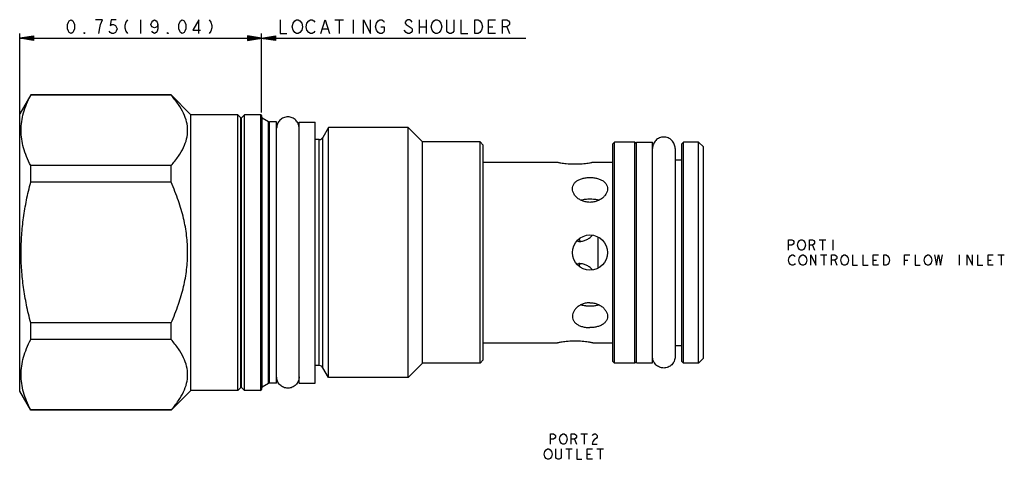
# Model space of a CAD drawing. Units: inches. Extents: x 4.27 to 7.33, y 3.61 to 4.97.
import ezdxf

# ---------------------------------------------------------------- set-up
doc = ezdxf.new("R2010")
doc.units = ezdxf.units.IN
doc.header["$LTSCALE"] = 0.64311
doc.header["$MEASUREMENT"] = 0
doc.layers.get('0').update_dxf_attribs({"linetype": 'CONTINUOUS'})
doc.layers.add('03__ASM_ALL_CURVES', color=7, linetype='CONTINUOUS')
doc.layers.add('THREAD', color=7, linetype='CONTINUOUS')

msp = doc.modelspace()

# ---------------------------------------------------------------- linework, layer by layer
at = {"color": 7, "linetype": 'CONTINUOUS'}
for p, q in [((4.9512, 3.8192), (4.9512, 4.6742)), ((4.9597, 4.6649), (4.9512, 4.6742)), ((4.9712, 4.6742), (4.9627, 4.6649)), ((4.9712, 3.8192), (4.9712, 4.6742)), ((5.0212, 4.6742), (5.0212, 3.8192)), ((4.9597, 3.8286), (4.9597, 4.6649)), ((4.9627, 3.8286), (4.9627, 4.6649)), ((5.0242, 4.6712), (5.0242, 3.8222)), ((5.0267, 3.8297), (5.0267, 4.6638)), ((5.0464, 4.6524), (5.0267, 4.6638)), ((5.0464, 3.841), (5.0464, 4.6524)), ((5.0489, 3.8417), (5.0489, 4.6517)), ((5.0712, 4.6517), (5.0489, 4.6517)), ((5.0712, 3.8417), (5.0712, 4.6517)), ((5.1412, 3.8422), (5.1412, 4.6512)), ((5.1412, 4.6512), (5.1912, 4.6512)), ((5.1912, 3.8422), (5.1912, 4.6512)), ((5.2326, 4.6342), (5.2149, 4.6037)), ((5.2326, 3.8592), (5.2326, 4.6342)), ((5.4797, 4.6342), (5.2326, 4.6342)), ((5.4797, 3.8592), (5.4797, 4.6342)), ((5.5242, 4.5897), (5.4797, 4.6342)), ((5.2037, 4.5972), (5.1912, 4.5972)), ((5.2037, 3.8962), (5.2037, 4.5972)), ((5.2149, 3.8897), (5.2149, 4.6037)), ((5.5242, 3.9037), (5.5242, 4.5897)), ((5.7022, 4.5897), (5.5242, 4.5897)), ((5.7022, 3.9037), (5.7022, 4.5897)), ((5.7122, 4.5797), (5.7022, 4.5897)), ((6.1192, 4.5892), (6.1142, 4.5842)), ((6.1142, 3.9092), (6.1142, 4.5842)), ((6.1192, 3.9042), (6.1192, 4.5892)), ((6.1822, 4.5892), (6.1192, 4.5892)), ((6.1822, 3.9042), (6.1822, 4.5892)), ((6.1872, 4.5842), (6.1822, 4.5892)), ((6.1872, 4.5887), (6.2372, 4.5887)), ((6.1872, 3.9047), (6.1872, 4.5887)), ((6.2372, 3.9047), (6.2372, 4.5887)), ((6.3332, 4.5892), (6.3282, 4.5842)), ((6.3282, 3.9092), (6.3282, 4.5842)), ((6.3802, 4.5892), (6.3332, 4.5892)), ((6.3332, 3.9042), (6.3332, 4.5892)), ((6.3802, 3.9042), (6.3802, 4.5892)), ((6.3952, 4.5742), (6.3802, 4.5892)), ((5.7122, 3.9137), (5.7122, 4.5797)), ((6.3072, 4.5697), (6.3072, 3.9237)), ((6.3952, 3.9192), (6.3952, 4.5742)), ((5.7122, 4.5267), (5.9427, 4.5267)), ((6.0517, 4.5267), (6.1142, 4.5267)), ((6.3072, 4.5347), (6.3282, 4.5347)), ((6.0682, 4.4076), (6.0682, 4.409)), ((6.0089, 4.2888), (6.0131, 4.2815)), ((6.0682, 4.1985), (6.0682, 4.2949)), ((6.0089, 4.2046), (6.0131, 4.2119)), ((6.0682, 4.0844), (6.0682, 4.0858)), ((5.7122, 3.9667), (5.9427, 3.9667)), ((6.0517, 3.9667), (6.1142, 3.9667)), ((6.3072, 3.9587), (6.3282, 3.9587)), ((5.7122, 3.9137), (5.7022, 3.9037)), ((6.3952, 3.9192), (6.3802, 3.9042)), ((5.2037, 3.8962), (5.1912, 3.8962)), ((5.2326, 3.8592), (5.2149, 3.8897)), ((5.5242, 3.9037), (5.4797, 3.8592)), ((5.7022, 3.9037), (5.5242, 3.9037)), ((6.1192, 3.9042), (6.1142, 3.9092)), ((6.1822, 3.9042), (6.1192, 3.9042)), ((6.1872, 3.9092), (6.1822, 3.9042)), ((6.1872, 3.9047), (6.2372, 3.9047)), ((6.3332, 3.9042), (6.3282, 3.9092)), ((6.3802, 3.9042), (6.3332, 3.9042)), ((5.4797, 3.8592), (5.2326, 3.8592)), ((4.9597, 3.8286), (4.9512, 3.8192)), ((4.9712, 3.8192), (4.9627, 3.8286)), ((5.0464, 3.841), (5.0267, 3.8297)), ((5.0712, 3.8417), (5.0489, 3.8417)), ((5.1412, 3.8422), (5.1912, 3.8422))]:
    msp.add_line(p, q, dxfattribs=at)
msp.add_circle((6.0432, 4.2467), 0.0545, dxfattribs=at)
for centre, radius, start, end in [((5.0212, 4.6712), 0.003, 0, 90), ((4.9612, 4.6662), 0.002, 222.3553, 317.6447), ((5.0292, 4.6681), 0.005, 180, 240), ((5.0489, 4.6567), 0.005, 240, 270), ((5.2037, 4.6102), 0.013, 270, 330), ((5.2037, 3.8832), 0.013, 30, 90), ((4.9612, 3.8272), 0.002, 42.3553, 137.6447), ((5.0212, 3.8222), 0.003, 270, 360), ((5.0292, 3.8253), 0.005, 120, 180), ((5.0489, 3.8367), 0.005, 90, 120)]:
    msp.add_arc(centre, radius, start, end, dxfattribs=at)
for points, start_tangent, end_tangent in [([(5.1412, 4.6322), (5.1385, 4.6456), (5.1309, 4.657), (5.1196, 4.6646), (5.1062, 4.6672), (5.0928, 4.6646), (5.0814, 4.657), (5.0739, 4.6456), (5.0712, 4.6322)], (0, 0.109941), (0, -0.109941)), ([(6.3072, 4.5697), (6.3045, 4.5831), (6.2969, 4.5945), (6.2856, 4.6021), (6.2722, 4.6047), (6.2588, 4.6021), (6.2474, 4.5945), (6.2399, 4.5831), (6.2372, 4.5697)], (0, 0.109941), (0, -0.109941)), ([(5.9427, 4.5267), (5.9439, 4.5265), (5.9474, 4.5258), (5.9531, 4.5249), (5.9607, 4.5238), (5.9699, 4.5227), (5.9803, 4.5219), (5.9915, 4.5214), (6.0029, 4.5214), (6.0141, 4.5219), (6.0245, 4.5227), (6.0337, 4.5238), (6.0413, 4.5249), (6.047, 4.5258), (6.0505, 4.5265), (6.0517, 4.5267)], (0.107669, -0.020957), (0.107669, 0.020957)), ([(5.9887, 4.4447), (5.99, 4.453), (5.994, 4.4607), (6.0006, 4.4672), (6.0092, 4.4725), (6.0196, 4.4764), (6.0311, 4.4787), (6.0432, 4.4795)], (0.000041, 0.071649), (0.071377, 0)), ([(6.0432, 4.4795), (6.0552, 4.4787), (6.0667, 4.4764), (6.0771, 4.4725), (6.0858, 4.4672), (6.0923, 4.4607), (6.0963, 4.453), (6.0977, 4.4447)], (0.071377, 0), (0.000041, -0.071649)), ([(6.0432, 4.4024), (6.0312, 4.4035), (6.0197, 4.4069), (6.0093, 4.4122), (6.0006, 4.4192), (5.9941, 4.4273), (5.99, 4.436), (5.9887, 4.4447)], (-0.07568, 0), (0.000043, 0.075968)), ([(6.0977, 4.4447), (6.0963, 4.436), (6.0923, 4.4273), (6.0858, 4.4192), (6.0771, 4.4122), (6.0667, 4.4069), (6.0552, 4.4035), (6.0432, 4.4024)], (0.000043, -0.075968), (-0.07568, 0)), ([(6.0432, 4.4123), (6.0325, 4.4117), (6.0222, 4.4102), (6.0164, 4.4087)], (-0.027115, 0), (-0.026024, -0.00768)), ([(6.0344, 4.4118), (6.0257, 4.4107)], (-0.008603, -0.001312), (-0.008659, -0.000874)), ([(6.0682, 4.4092), (6.0642, 4.4102), (6.0539, 4.4117), (6.0432, 4.4123)], (-0.024442, 0.006553), (-0.025287, 0)), ([(6.07, 4.4087), (6.0682, 4.4092)], (-0.001754, 0.000518), (-0.001766, 0.000473)), ([(6.0092, 4.2811), (6.0019, 4.2816)], (-0.007345, 0), (-0.007292, 0.00102)), ([(6.0092, 4.2811), (6.0203, 4.2823), (6.0311, 4.2858), (6.0411, 4.2916), (6.0497, 4.2992), (6.0508, 4.3005)], (0.047276, 0), (0.031078, 0.035733)), ([(6.0019, 4.2118), (6.0092, 4.2123)], (0.007287, 0.001019), (0.007339, 0)), ([(6.0508, 4.193), (6.0497, 4.1942), (6.0411, 4.2019), (6.0311, 4.2076), (6.0203, 4.2112), (6.0092, 4.2123)], (-0.031076, 0.035663), (-0.047222, 0)), ([(6.0432, 4.0911), (6.0312, 4.0899), (6.0197, 4.0866), (6.0093, 4.0812), (6.0006, 4.0742), (5.9941, 4.0661), (5.99, 4.0574), (5.9887, 4.0487)], (-0.07568, 0), (0.000043, -0.075968)), ([(6.0164, 4.0848), (6.0222, 4.0833), (6.0325, 4.0817), (6.0432, 4.0812)], (0.026023, -0.00768), (0.027114, 0)), ([(6.0258, 4.0827), (6.0344, 4.0816)], (0.008601, -0.000871), (0.008546, -0.001304)), ([(6.0432, 4.0911), (6.0552, 4.0899), (6.0667, 4.0866), (6.0771, 4.0812), (6.0858, 4.0742), (6.0923, 4.0661), (6.0963, 4.0574), (6.0977, 4.0487)], (0.07568, 0), (-0.000043, -0.075968)), ([(6.0432, 4.0812), (6.0539, 4.0817), (6.0642, 4.0833), (6.0682, 4.0843)], (0.025287, 0), (0.024442, 0.006553)), ([(6.0682, 4.0843), (6.07, 4.0848)], (0.001766, 0.000474), (0.001754, 0.000518)), ([(5.9887, 4.0487), (5.99, 4.0404), (5.994, 4.0328), (6.0006, 4.0262), (6.0092, 4.0209), (6.0196, 4.017), (6.0311, 4.0147), (6.0432, 4.014)], (0.000041, -0.071649), (0.071377, 0)), ([(6.0977, 4.0487), (6.0963, 4.0404), (6.0923, 4.0328), (6.0858, 4.0262), (6.0771, 4.0209), (6.0667, 4.017), (6.0552, 4.0147), (6.0432, 4.014)], (-0.000041, -0.071649), (-0.071377, 0)), ([(6.0517, 3.9667), (6.0505, 3.9669), (6.047, 3.9676), (6.0413, 3.9686), (6.0337, 3.9697), (6.0245, 3.9707), (6.0141, 3.9716), (6.0029, 3.972), (5.9915, 3.972), (5.9803, 3.9716), (5.9699, 3.9707), (5.9607, 3.9697), (5.9531, 3.9686), (5.9474, 3.9676), (5.9439, 3.9669), (5.9427, 3.9667)], (-0.107669, 0.020957), (-0.107669, -0.020957)), ([(6.3072, 3.9237), (6.3045, 3.9103), (6.2969, 3.899), (6.2856, 3.8914), (6.2722, 3.8887), (6.2588, 3.8914), (6.2474, 3.899), (6.2399, 3.9103), (6.2372, 3.9237)], (0, -0.109941), (0, 0.109941)), ([(5.1412, 3.8612), (5.1385, 3.8478), (5.1309, 3.8365), (5.1196, 3.8289), (5.1062, 3.8262), (5.0928, 3.8289), (5.0814, 3.8365), (5.0739, 3.8478), (5.0712, 3.8612)], (0, -0.109941), (0, 0.109941))]:
    msp.add_spline(points, degree=3, dxfattribs=dict(at, start_tangent=start_tangent, end_tangent=end_tangent))
at = {"layer": '03__ASM_ALL_CURVES', "color": 40, "linetype": 'CONTINUOUS'}
for p, q in [((4.4227, 4.9543), (4.4254, 4.9615)), ((4.4227, 4.9399), (4.4227, 4.9543)), ((4.4254, 4.9615), (4.4281, 4.9651)), ((4.4281, 4.9651), (4.4335, 4.9687)), ((4.4335, 4.9687), (4.4389, 4.9651)), ((4.4389, 4.9651), (4.4416, 4.9615)), ((4.4416, 4.9615), (4.4443, 4.9543)), ((4.4443, 4.9543), (4.4443, 4.9399)), ((4.5306, 4.9687), (4.509, 4.9687)), ((4.5225, 4.9435), (4.5252, 4.9543)), ((4.5252, 4.9543), (4.5306, 4.9687)), ((4.5575, 4.9687), (4.5548, 4.9507)), ((4.5548, 4.9507), (4.5602, 4.9543)), ((4.5737, 4.9687), (4.5575, 4.9687)), ((4.5602, 4.9543), (4.5656, 4.9543)), ((4.5656, 4.9543), (4.571, 4.9507)), ((4.571, 4.9507), (4.5737, 4.9471)), ((4.6034, 4.9615), (4.6007, 4.9507)), ((4.6007, 4.9507), (4.6007, 4.9435)), ((4.6087, 4.9687), (4.6034, 4.9615)), ((4.6492, 4.9687), (4.6492, 4.9256)), ((4.6815, 4.9543), (4.6842, 4.9615)), ((4.6842, 4.9471), (4.6815, 4.9543)), ((4.6842, 4.9615), (4.6869, 4.9651)), ((4.6869, 4.9651), (4.6923, 4.9687)), ((4.6923, 4.9687), (4.6977, 4.9651)), ((4.6977, 4.9651), (4.7004, 4.9615)), ((4.7004, 4.9615), (4.7031, 4.9543)), ((4.7031, 4.9543), (4.7004, 4.9471)), ((4.7031, 4.9543), (4.7031, 4.9399)), ((4.7678, 4.9543), (4.7705, 4.9615)), ((4.7678, 4.9399), (4.7678, 4.9543)), ((4.7705, 4.9615), (4.7732, 4.9651)), ((4.7732, 4.9651), (4.7786, 4.9687)), ((4.7786, 4.9687), (4.784, 4.9651)), ((4.784, 4.9651), (4.7867, 4.9615)), ((4.7867, 4.9615), (4.7894, 4.9543)), ((4.7894, 4.9543), (4.7894, 4.9399)), ((4.8298, 4.9687), (4.811, 4.9364)), ((4.8298, 4.9256), (4.8298, 4.9687)), ((4.8622, 4.9687), (4.8676, 4.9615)), ((4.8676, 4.9615), (4.8703, 4.9507)), ((4.8703, 4.9507), (4.8703, 4.9435)), ((5.0817, 4.9687), (5.0817, 4.9256)), ((5.1195, 4.9471), (5.1222, 4.9579)), ((5.1222, 4.9579), (5.1275, 4.9651)), ((5.1275, 4.9651), (5.1329, 4.9687)), ((5.1329, 4.9687), (5.1383, 4.9687)), ((5.1383, 4.9687), (5.1437, 4.9651)), ((5.1437, 4.9651), (5.1491, 4.9579)), ((5.1491, 4.9579), (5.1518, 4.9471)), ((5.1626, 4.9471), (5.1653, 4.9579)), ((5.1653, 4.9579), (5.1707, 4.9651)), ((5.1707, 4.9651), (5.1761, 4.9687)), ((5.1761, 4.9687), (5.1815, 4.9687)), ((5.1815, 4.9687), (5.1869, 4.9651)), ((5.1869, 4.9651), (5.1896, 4.9615)), ((5.2084, 4.9256), (5.2219, 4.9687)), ((5.2219, 4.9687), (5.2354, 4.9256)), ((5.2516, 4.9687), (5.2785, 4.9687)), ((5.2651, 4.9687), (5.2651, 4.9256)), ((5.3082, 4.9687), (5.3082, 4.9256)), ((5.3406, 4.9256), (5.3406, 4.9687)), ((5.3406, 4.9687), (5.3621, 4.9256)), ((5.3621, 4.9256), (5.3621, 4.9687)), ((5.3783, 4.9471), (5.381, 4.9579)), ((5.381, 4.9579), (5.3864, 4.9651)), ((5.3864, 4.9651), (5.3918, 4.9687)), ((5.3918, 4.9687), (5.3972, 4.9687)), ((5.3972, 4.9687), (5.4026, 4.9651)), ((5.4026, 4.9651), (5.4053, 4.9615)), ((5.4727, 4.9651), (5.47, 4.9615)), ((5.47, 4.9615), (5.47, 4.9579)), ((5.47, 4.9579), (5.4727, 4.9543)), ((5.4781, 4.9687), (5.4727, 4.9651)), ((5.4727, 4.9543), (5.4888, 4.9435)), ((5.4835, 4.9687), (5.4781, 4.9687)), ((5.4888, 4.9651), (5.4835, 4.9687)), ((5.4915, 4.9615), (5.4888, 4.9651)), ((5.5131, 4.9687), (5.5131, 4.9256)), ((5.5347, 4.9687), (5.5347, 4.9256)), ((5.5509, 4.9471), (5.5536, 4.9579)), ((5.5536, 4.9579), (5.5589, 4.9651)), ((5.5589, 4.9651), (5.5643, 4.9687)), ((5.5643, 4.9687), (5.5697, 4.9687)), ((5.5697, 4.9687), (5.5751, 4.9651)), ((5.5751, 4.9651), (5.5805, 4.9579)), ((5.5805, 4.9579), (5.5832, 4.9471)), ((5.5994, 4.9328), (5.5994, 4.9687)), ((5.621, 4.9687), (5.621, 4.9328)), ((5.6425, 4.9687), (5.6425, 4.9256)), ((5.6857, 4.9256), (5.6857, 4.9687)), ((5.6857, 4.9687), (5.6965, 4.9687)), ((5.6965, 4.9687), (5.7019, 4.9651)), ((5.7019, 4.9651), (5.7072, 4.9579)), ((5.7072, 4.9579), (5.7099, 4.9471)), ((5.7288, 4.9256), (5.7288, 4.9687)), ((5.7288, 4.9687), (5.7504, 4.9687)), ((5.772, 4.9256), (5.772, 4.9687)), ((5.772, 4.9687), (5.7854, 4.9687)), ((5.7854, 4.9687), (5.7908, 4.9651)), ((5.7908, 4.9507), (5.7854, 4.9471)), ((5.7908, 4.9651), (5.7935, 4.9615)), ((5.7935, 4.9543), (5.7908, 4.9507)), ((5.7935, 4.9615), (5.7935, 4.9543)), ((4.2742, 4.6767), (4.2742, 4.9256)), ((4.2742, 4.9112), (4.3173, 4.9184)), ((4.3173, 4.9184), (4.3173, 4.904)), ((4.4254, 4.9328), (4.4227, 4.9399)), ((4.4281, 4.9292), (4.4254, 4.9328)), ((4.4335, 4.9256), (4.4281, 4.9292)), ((4.4389, 4.9292), (4.4335, 4.9256)), ((4.4416, 4.9328), (4.4389, 4.9292)), ((4.4443, 4.9399), (4.4416, 4.9328)), ((4.4739, 4.9256), (4.4739, 4.9292)), ((4.4739, 4.9292), (4.4766, 4.9256)), ((4.4766, 4.9256), (4.4739, 4.9256)), ((4.5198, 4.9256), (4.5225, 4.9435)), ((4.5548, 4.9292), (4.5521, 4.9328)), ((4.5602, 4.9256), (4.5548, 4.9292)), ((4.5656, 4.9256), (4.5602, 4.9256)), ((4.571, 4.9292), (4.5656, 4.9256)), ((4.5737, 4.9328), (4.571, 4.9292)), ((4.5737, 4.9471), (4.5764, 4.9399)), ((4.5764, 4.9399), (4.5737, 4.9328)), ((4.6007, 4.9435), (4.6034, 4.9328)), ((4.6034, 4.9328), (4.6087, 4.9256)), ((4.6923, 4.9435), (4.6842, 4.9471)), ((4.6869, 4.9292), (4.6842, 4.9328)), ((4.6923, 4.9256), (4.6869, 4.9292)), ((4.7004, 4.9471), (4.6923, 4.9435)), ((4.6977, 4.9292), (4.6923, 4.9256)), ((4.7004, 4.9328), (4.6977, 4.9292)), ((4.7031, 4.9399), (4.7004, 4.9328)), ((4.7328, 4.9256), (4.7328, 4.9292)), ((4.7328, 4.9292), (4.7355, 4.9256)), ((4.7355, 4.9256), (4.7328, 4.9256)), ((4.7705, 4.9328), (4.7678, 4.9399)), ((4.7732, 4.9292), (4.7705, 4.9328)), ((4.7786, 4.9256), (4.7732, 4.9292)), ((4.784, 4.9292), (4.7786, 4.9256)), ((4.7867, 4.9328), (4.784, 4.9292)), ((4.7894, 4.9399), (4.7867, 4.9328)), ((4.811, 4.9364), (4.8352, 4.9364)), ((4.8676, 4.9328), (4.8622, 4.9256)), ((4.8703, 4.9435), (4.8676, 4.9328)), ((4.9811, 4.9184), (4.9811, 4.904)), ((5.0673, 4.904), (4.9811, 4.9184)), ((4.9811, 4.904), (5.0673, 4.9184)), ((5.0242, 4.6814), (5.0242, 4.9256)), ((5.0673, 4.9184), (5.0673, 4.904)), ((5.0817, 4.9256), (5.1033, 4.9256)), ((5.1222, 4.9364), (5.1195, 4.9471)), ((5.1275, 4.9292), (5.1222, 4.9364)), ((5.1329, 4.9256), (5.1275, 4.9292)), ((5.1383, 4.9256), (5.1329, 4.9256)), ((5.1437, 4.9292), (5.1383, 4.9256)), ((5.1491, 4.9364), (5.1437, 4.9292)), ((5.1518, 4.9471), (5.1491, 4.9364)), ((5.1653, 4.9364), (5.1626, 4.9471)), ((5.1707, 4.9292), (5.1653, 4.9364)), ((5.1761, 4.9256), (5.1707, 4.9292)), ((5.1815, 4.9256), (5.1761, 4.9256)), ((5.1869, 4.9292), (5.1815, 4.9256)), ((5.1896, 4.9328), (5.1869, 4.9292)), ((5.2138, 4.9399), (5.23, 4.9399)), ((5.381, 4.9364), (5.3783, 4.9471)), ((5.3864, 4.9292), (5.381, 4.9364)), ((5.3918, 4.9256), (5.3864, 4.9292)), ((5.3972, 4.9256), (5.3918, 4.9256)), ((5.3945, 4.9471), (5.4053, 4.9471)), ((5.4026, 4.9292), (5.3972, 4.9256)), ((5.4053, 4.9328), (5.4026, 4.9292)), ((5.4053, 4.9471), (5.4053, 4.9328)), ((5.4727, 4.9292), (5.4673, 4.9364)), ((5.4781, 4.9256), (5.4727, 4.9292)), ((5.4835, 4.9256), (5.4781, 4.9256)), ((5.4888, 4.9292), (5.4835, 4.9256)), ((5.4888, 4.9435), (5.4915, 4.9399)), ((5.4915, 4.9328), (5.4888, 4.9292)), ((5.4915, 4.9399), (5.4915, 4.9328)), ((5.5131, 4.9471), (5.5347, 4.9471)), ((5.5536, 4.9364), (5.5509, 4.9471)), ((5.5589, 4.9292), (5.5536, 4.9364)), ((5.5643, 4.9256), (5.5589, 4.9292)), ((5.5697, 4.9256), (5.5643, 4.9256)), ((5.5751, 4.9292), (5.5697, 4.9256)), ((5.5805, 4.9364), (5.5751, 4.9292)), ((5.5832, 4.9471), (5.5805, 4.9364)), ((5.6021, 4.9292), (5.5994, 4.9328)), ((5.6075, 4.9256), (5.6021, 4.9292)), ((5.6129, 4.9256), (5.6075, 4.9256)), ((5.6183, 4.9292), (5.6129, 4.9256)), ((5.621, 4.9328), (5.6183, 4.9292)), ((5.6425, 4.9256), (5.6641, 4.9256)), ((5.6965, 4.9256), (5.6857, 4.9256)), ((5.7019, 4.9292), (5.6965, 4.9256)), ((5.7072, 4.9364), (5.7019, 4.9292)), ((5.7099, 4.9471), (5.7072, 4.9364)), ((5.7288, 4.9471), (5.7423, 4.9471)), ((5.7504, 4.9256), (5.7288, 4.9256)), ((5.7854, 4.9471), (5.772, 4.9471)), ((5.7854, 4.9471), (5.7935, 4.9256)), ((4.3173, 4.9172), (4.2742, 4.9112)), ((4.3173, 4.916), (4.2742, 4.9112)), ((4.3173, 4.9148), (4.2742, 4.9112)), ((4.3173, 4.9136), (4.2742, 4.9112)), ((4.3173, 4.9124), (4.2742, 4.9112)), ((4.3173, 4.9064), (4.2742, 4.9112)), ((4.3173, 4.9052), (4.2742, 4.9112)), ((4.3173, 4.904), (4.2742, 4.9112)), ((4.3173, 4.9088), (4.2742, 4.9112)), ((4.3173, 4.9076), (4.2742, 4.9112)), ((4.2742, 4.9112), (5.8439, 4.9112)), ((4.3173, 4.91), (4.2742, 4.9112)), ((4.9811, 4.9172), (5.0673, 4.9052)), ((4.9811, 4.9052), (5.0673, 4.9172)), ((4.9811, 4.916), (5.0673, 4.9064)), ((4.9811, 4.9064), (5.0673, 4.916)), ((4.9811, 4.9148), (5.0673, 4.9076)), ((4.9811, 4.9076), (5.0673, 4.9148)), ((4.9811, 4.9088), (5.0673, 4.9136)), ((4.9811, 4.9136), (5.0673, 4.9088)), ((4.9811, 4.91), (5.0673, 4.9124)), ((4.9811, 4.9124), (5.0673, 4.91)), ((6.6592, 4.2863), (6.6693, 4.2863)), ((6.6592, 4.2539), (6.6592, 4.2863)), ((6.6693, 4.2863), (6.6733, 4.2836)), ((6.6733, 4.2836), (6.6754, 4.2809)), ((6.6754, 4.2809), (6.6754, 4.2755)), ((6.6875, 4.2701), (6.6895, 4.2782)), ((6.6895, 4.2782), (6.6936, 4.2836)), ((6.6936, 4.2836), (6.6976, 4.2863)), ((6.6976, 4.2863), (6.7017, 4.2863)), ((6.7017, 4.2863), (6.7057, 4.2836)), ((6.7057, 4.2836), (6.7097, 4.2782)), ((6.7097, 4.2782), (6.7118, 4.2701)), ((6.7239, 4.2863), (6.734, 4.2863)), ((6.7239, 4.2539), (6.7239, 4.2863)), ((6.734, 4.2863), (6.7381, 4.2836)), ((6.7381, 4.2836), (6.7401, 4.2809)), ((6.7401, 4.2809), (6.7401, 4.2755)), ((6.7542, 4.2863), (6.7745, 4.2863)), ((6.7643, 4.2863), (6.7643, 4.2539)), ((6.7967, 4.2863), (6.7967, 4.2539)), ((6.6693, 4.2701), (6.6592, 4.2701)), ((6.6733, 4.2728), (6.6693, 4.2701)), ((6.6754, 4.2755), (6.6733, 4.2728)), ((6.6895, 4.262), (6.6875, 4.2701)), ((6.6936, 4.2566), (6.6895, 4.262)), ((6.6976, 4.2539), (6.6936, 4.2566)), ((6.7017, 4.2539), (6.6976, 4.2539)), ((6.7057, 4.2566), (6.7017, 4.2539)), ((6.7097, 4.262), (6.7057, 4.2566)), ((6.7118, 4.2701), (6.7097, 4.262)), ((6.734, 4.2701), (6.7239, 4.2701)), ((6.7381, 4.2728), (6.734, 4.2701)), ((6.734, 4.2701), (6.7401, 4.2539)), ((6.7401, 4.2755), (6.7381, 4.2728)), ((6.6592, 4.2234), (6.6612, 4.2314)), ((6.6612, 4.2153), (6.6592, 4.2234)), ((6.6612, 4.2314), (6.6653, 4.2368)), ((6.6653, 4.2099), (6.6612, 4.2153)), ((6.6653, 4.2368), (6.6693, 4.2395)), ((6.6693, 4.2395), (6.6733, 4.2395)), ((6.6733, 4.2395), (6.6774, 4.2368)), ((6.6774, 4.2368), (6.6794, 4.2341)), ((6.6915, 4.2234), (6.6936, 4.2314)), ((6.6936, 4.2153), (6.6915, 4.2234)), ((6.6936, 4.2314), (6.6976, 4.2368)), ((6.6976, 4.2099), (6.6936, 4.2153)), ((6.6976, 4.2368), (6.7017, 4.2395)), ((6.7017, 4.2395), (6.7057, 4.2395)), ((6.7057, 4.2395), (6.7097, 4.2368)), ((6.7097, 4.2368), (6.7138, 4.2314)), ((6.7138, 4.2153), (6.7097, 4.2099)), ((6.7138, 4.2314), (6.7158, 4.2234)), ((6.7158, 4.2234), (6.7138, 4.2153)), ((6.7279, 4.2395), (6.7441, 4.2072)), ((6.7279, 4.2072), (6.7279, 4.2395)), ((6.7441, 4.2072), (6.7441, 4.2395)), ((6.7583, 4.2395), (6.7785, 4.2395)), ((6.7684, 4.2395), (6.7684, 4.2072)), ((6.7927, 4.2395), (6.8028, 4.2395)), ((6.7927, 4.2072), (6.7927, 4.2395)), ((6.8028, 4.2234), (6.7927, 4.2234)), ((6.8028, 4.2395), (6.8068, 4.2368)), ((6.8068, 4.226), (6.8028, 4.2234)), ((6.8028, 4.2234), (6.8088, 4.2072)), ((6.8068, 4.2368), (6.8088, 4.2341)), ((6.8088, 4.2287), (6.8068, 4.226)), ((6.8088, 4.2341), (6.8088, 4.2287)), ((6.821, 4.2234), (6.823, 4.2314)), ((6.823, 4.2153), (6.821, 4.2234)), ((6.823, 4.2314), (6.827, 4.2368)), ((6.827, 4.2099), (6.823, 4.2153)), ((6.827, 4.2368), (6.8311, 4.2395)), ((6.8311, 4.2395), (6.8351, 4.2395)), ((6.8351, 4.2395), (6.8392, 4.2368)), ((6.8392, 4.2368), (6.8432, 4.2314)), ((6.8432, 4.2153), (6.8392, 4.2099)), ((6.8432, 4.2314), (6.8452, 4.2234)), ((6.8452, 4.2234), (6.8432, 4.2153)), ((6.8574, 4.2395), (6.8574, 4.2072)), ((6.8897, 4.2395), (6.8897, 4.2072)), ((6.9221, 4.2395), (6.9383, 4.2395)), ((6.9221, 4.2072), (6.9221, 4.2395)), ((6.9221, 4.2234), (6.9322, 4.2234)), ((6.9544, 4.2395), (6.9625, 4.2395)), ((6.9544, 4.2072), (6.9544, 4.2395)), ((6.9625, 4.2395), (6.9666, 4.2368)), ((6.9666, 4.2368), (6.9706, 4.2314)), ((6.9706, 4.2153), (6.9666, 4.2099)), ((6.9706, 4.2314), (6.9726, 4.2234)), ((6.9726, 4.2234), (6.9706, 4.2153)), ((7.0191, 4.2395), (7.0353, 4.2395)), ((7.0191, 4.2072), (7.0191, 4.2395)), ((7.0191, 4.2234), (7.0293, 4.2234)), ((7.0515, 4.2395), (7.0515, 4.2072)), ((7.0798, 4.2234), (7.0818, 4.2314)), ((7.0818, 4.2153), (7.0798, 4.2234)), ((7.0818, 4.2314), (7.0859, 4.2368)), ((7.0859, 4.2099), (7.0818, 4.2153)), ((7.0859, 4.2368), (7.0899, 4.2395)), ((7.0899, 4.2395), (7.094, 4.2395)), ((7.094, 4.2395), (7.098, 4.2368)), ((7.098, 4.2368), (7.1021, 4.2314)), ((7.1021, 4.2153), (7.098, 4.2099)), ((7.1021, 4.2314), (7.1041, 4.2234)), ((7.1041, 4.2234), (7.1021, 4.2153)), ((7.1122, 4.2395), (7.1182, 4.2072)), ((7.1182, 4.2072), (7.1243, 4.2395)), ((7.1243, 4.2395), (7.1304, 4.2072)), ((7.1304, 4.2072), (7.1364, 4.2395)), ((7.189, 4.2395), (7.189, 4.2072)), ((7.2133, 4.2395), (7.2295, 4.2072)), ((7.2133, 4.2072), (7.2133, 4.2395)), ((7.2295, 4.2072), (7.2295, 4.2395)), ((7.2456, 4.2395), (7.2456, 4.2072)), ((7.278, 4.2395), (7.2942, 4.2395)), ((7.278, 4.2072), (7.278, 4.2395)), ((7.278, 4.2234), (7.2881, 4.2234)), ((7.3083, 4.2395), (7.3285, 4.2395)), ((7.3184, 4.2395), (7.3184, 4.2072)), ((6.6693, 4.2072), (6.6653, 4.2099)), ((6.6733, 4.2072), (6.6693, 4.2072)), ((6.6774, 4.2099), (6.6733, 4.2072)), ((6.6794, 4.2126), (6.6774, 4.2099)), ((6.7017, 4.2072), (6.6976, 4.2099)), ((6.7057, 4.2072), (6.7017, 4.2072)), ((6.7097, 4.2099), (6.7057, 4.2072)), ((6.8311, 4.2072), (6.827, 4.2099)), ((6.8351, 4.2072), (6.8311, 4.2072)), ((6.8392, 4.2099), (6.8351, 4.2072)), ((6.8574, 4.2072), (6.8735, 4.2072)), ((6.8897, 4.2072), (6.9059, 4.2072)), ((6.9383, 4.2072), (6.9221, 4.2072)), ((6.9625, 4.2072), (6.9544, 4.2072)), ((6.9666, 4.2099), (6.9625, 4.2072)), ((7.0515, 4.2072), (7.0677, 4.2072)), ((7.0899, 4.2072), (7.0859, 4.2099)), ((7.094, 4.2072), (7.0899, 4.2072)), ((7.098, 4.2099), (7.094, 4.2072)), ((7.2456, 4.2072), (7.2618, 4.2072)), ((7.2942, 4.2072), (7.278, 4.2072)), ((5.9204, 3.6847), (5.9305, 3.6847)), ((5.9204, 3.6524), (5.9204, 3.6847)), ((5.9305, 3.6685), (5.9204, 3.6685)), ((5.9305, 3.6847), (5.9346, 3.682)), ((5.9346, 3.6712), (5.9305, 3.6685)), ((5.9346, 3.682), (5.9366, 3.6793)), ((5.9366, 3.6739), (5.9346, 3.6712)), ((5.9366, 3.6793), (5.9366, 3.6739)), ((5.9487, 3.6685), (5.9507, 3.6766)), ((5.9507, 3.6605), (5.9487, 3.6685)), ((5.9507, 3.6766), (5.9548, 3.682)), ((5.9548, 3.682), (5.9588, 3.6847)), ((5.9588, 3.6847), (5.9629, 3.6847)), ((5.9629, 3.6847), (5.9669, 3.682)), ((5.9669, 3.682), (5.9709, 3.6766)), ((5.9709, 3.6766), (5.973, 3.6685)), ((5.973, 3.6685), (5.9709, 3.6605)), ((5.9851, 3.6847), (5.9952, 3.6847)), ((5.9851, 3.6524), (5.9851, 3.6847)), ((5.9952, 3.6685), (5.9851, 3.6685)), ((5.9952, 3.6847), (5.9993, 3.682)), ((5.9993, 3.6712), (5.9952, 3.6685)), ((5.9952, 3.6685), (6.0013, 3.6524)), ((5.9993, 3.682), (6.0013, 3.6793)), ((6.0013, 3.6739), (5.9993, 3.6712)), ((6.0013, 3.6793), (6.0013, 3.6739)), ((6.0154, 3.6847), (6.0357, 3.6847)), ((6.0255, 3.6847), (6.0255, 3.6524)), ((6.0498, 3.6793), (6.0518, 3.682)), ((6.0518, 3.682), (6.0559, 3.6847)), ((6.0559, 3.6658), (6.0518, 3.6605)), ((6.0559, 3.6847), (6.0599, 3.6847)), ((6.064, 3.6712), (6.0559, 3.6658)), ((6.0599, 3.6847), (6.064, 3.682)), ((6.064, 3.682), (6.066, 3.6793)), ((6.066, 3.6739), (6.064, 3.6712)), ((6.066, 3.6793), (6.066, 3.6739)), ((5.9032, 3.6299), (5.9073, 3.6353)), ((5.9073, 3.6353), (5.9113, 3.638)), ((5.9113, 3.638), (5.9153, 3.638)), ((5.9153, 3.638), (5.9194, 3.6353)), ((5.9194, 3.6353), (5.9234, 3.6299)), ((5.9376, 3.611), (5.9376, 3.638)), ((5.9548, 3.6551), (5.9507, 3.6605)), ((5.9538, 3.638), (5.9538, 3.611)), ((5.9588, 3.6524), (5.9548, 3.6551)), ((5.9629, 3.6524), (5.9588, 3.6524)), ((5.9669, 3.6551), (5.9629, 3.6524)), ((5.9709, 3.6605), (5.9669, 3.6551)), ((5.9679, 3.638), (5.9881, 3.638)), ((5.978, 3.638), (5.978, 3.6056)), ((6.0023, 3.638), (6.0023, 3.6056)), ((6.0346, 3.638), (6.0508, 3.638)), ((6.0346, 3.6056), (6.0346, 3.638)), ((6.0518, 3.6605), (6.0498, 3.6524)), ((6.0498, 3.6524), (6.066, 3.6524)), ((6.065, 3.638), (6.0852, 3.638)), ((6.0751, 3.638), (6.0751, 3.6056)), ((5.9012, 3.6218), (5.9032, 3.6299)), ((5.9032, 3.6137), (5.9012, 3.6218)), ((5.9073, 3.6083), (5.9032, 3.6137)), ((5.9113, 3.6056), (5.9073, 3.6083)), ((5.9153, 3.6056), (5.9113, 3.6056)), ((5.9194, 3.6083), (5.9153, 3.6056)), ((5.9234, 3.6137), (5.9194, 3.6083)), ((5.9234, 3.6299), (5.9255, 3.6218)), ((5.9255, 3.6218), (5.9234, 3.6137)), ((5.9396, 3.6083), (5.9376, 3.611)), ((5.9437, 3.6056), (5.9396, 3.6083)), ((5.9477, 3.6056), (5.9437, 3.6056)), ((5.9517, 3.6083), (5.9477, 3.6056)), ((5.9538, 3.611), (5.9517, 3.6083)), ((6.0023, 3.6056), (6.0185, 3.6056)), ((6.0346, 3.6218), (6.0448, 3.6218)), ((6.0508, 3.6056), (6.0346, 3.6056))]:
    msp.add_line(p, q, dxfattribs=at)
at = {"layer": 'THREAD', "color": 7, "linetype": 'CONTINUOUS'}
for p, q in [((4.3083, 4.7357), (4.2742, 4.6767)), ((4.3083, 4.7348), (4.3083, 4.7357)), ((4.7437, 4.7357), (4.3083, 4.7357)), ((4.7437, 4.7348), (4.3083, 4.7348)), ((4.7437, 4.7348), (4.7437, 4.7357)), ((4.8052, 4.6742), (4.7441, 4.7353)), ((4.2742, 3.8167), (4.2742, 4.6767)), ((4.8052, 3.8192), (4.8052, 4.6742)), ((4.9512, 4.6742), (4.8052, 4.6742)), ((5.0212, 4.6742), (4.9712, 4.6742)), ((4.3083, 4.4651), (4.3083, 4.5164)), ((4.7437, 4.5164), (4.3083, 4.5164)), ((4.7437, 4.4651), (4.7437, 4.5164)), ((4.7437, 4.4651), (4.3083, 4.4651)), ((4.3083, 3.977), (4.3083, 4.0283)), ((4.7437, 4.0283), (4.3083, 4.0283)), ((4.7437, 3.977), (4.7437, 4.0283)), ((4.7437, 3.977), (4.3083, 3.977)), ((4.8052, 3.8192), (4.7441, 3.7582)), ((4.9512, 3.8192), (4.8052, 3.8192)), ((5.0212, 3.8192), (4.9712, 3.8192)), ((4.3083, 3.7577), (4.2742, 3.8167)), ((4.3083, 3.7577), (4.3083, 3.7586)), ((4.7437, 3.7586), (4.3083, 3.7586)), ((4.7437, 3.7577), (4.3083, 3.7577)), ((4.7437, 3.7577), (4.7437, 3.7586))]:
    msp.add_line(p, q, dxfattribs=at)
for points, start_tangent, end_tangent in [([(4.3083, 4.5164), (4.2954, 4.5444), (4.2861, 4.5716), (4.2804, 4.5986), (4.2785, 4.6256), (4.2805, 4.6526), (4.2861, 4.6796), (4.2954, 4.7069), (4.3083, 4.7348)], (-0.104702, 0.203016), (0.104702, 0.203016)), ([(4.7437, 4.5164), (4.7667, 4.5454), (4.7826, 4.5728), (4.792, 4.5994), (4.7952, 4.6256), (4.792, 4.6519), (4.7826, 4.6785), (4.7667, 4.7059), (4.7437, 4.7348)], (0.164303, 0.183934), (-0.164303, 0.183934)), ([(4.3083, 4.0283), (4.2954, 4.0842), (4.2861, 4.1387), (4.2804, 4.1927), (4.2785, 4.2467), (4.2805, 4.3007), (4.2861, 4.3548), (4.2954, 4.4093), (4.3083, 4.4651)], (-0.110356, 0.427961), (0.110356, 0.427961)), ([(4.7437, 4.0283), (4.7667, 4.0862), (4.7826, 4.141), (4.792, 4.1942), (4.7952, 4.2467), (4.792, 4.2993), (4.7826, 4.3525), (4.7667, 4.4072), (4.7437, 4.4651)], (0.18432, 0.412686), (-0.18432, 0.412686)), ([(4.3083, 3.7586), (4.2954, 3.7866), (4.2861, 3.8138), (4.2804, 3.8408), (4.2785, 3.8678), (4.2805, 3.8948), (4.2861, 3.9218), (4.2954, 3.9491), (4.3083, 3.977)], (-0.104702, 0.203016), (0.104702, 0.203016)), ([(4.7437, 3.7586), (4.7667, 3.7876), (4.7826, 3.815), (4.792, 3.8416), (4.7952, 3.8678), (4.792, 3.8941), (4.7826, 3.9207), (4.7667, 3.9481), (4.7437, 3.977)], (0.164303, 0.183934), (-0.164303, 0.183934))]:
    msp.add_spline(points, degree=3, dxfattribs=dict(at, start_tangent=start_tangent, end_tangent=end_tangent))

doc.saveas('drawing.dxf')
